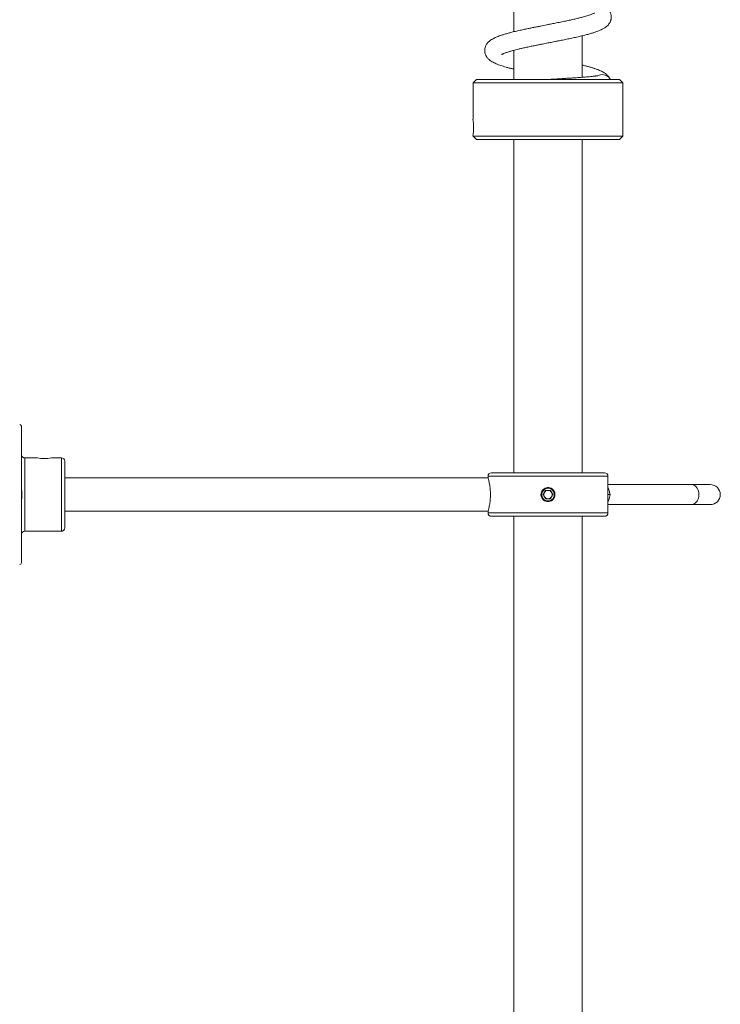
# Model space of a CAD drawing. Units: millimetres. Extents: x -611 to 831, y -966 to 1333.
# Drawn here: x 313 to 524, y 468 to 763 of the extents above; entities that cross this region are included whole.
import ezdxf

# ---------------------------------------------------------------- set-up
doc = ezdxf.new("R2010")
doc.units = ezdxf.units.MM

msp = doc.modelspace()

# ---------------------------------------------------------------- linework, layer by layer
at = {"color": 7, "linetype": 'Continuous', "lineweight": 15}
for p, q in [((461.73, 773.82), (461.73, 759.38)), ((482.23, 745.72), (482.23, 758.17)), ((461.73, 753.74), (461.58, 753.78)), ((461.73, 753.82), (461.73, 745.03)), ((450.48, 745.03), (449.48, 744.03)), ((471.98, 745.03), (450.48, 745.03)), ((493.48, 745.03), (471.98, 745.03)), ((494.48, 744.03), (493.48, 745.03)), ((449.48, 744.03), (449.48, 733.2)), ((471.98, 744.03), (449.48, 744.03)), ((494.48, 744.03), (471.98, 744.03)), ((494.48, 728.03), (494.48, 744.03)), ((449.48, 728.03), (450.48, 727.03)), ((494.48, 728.03), (449.48, 728.03)), ((471.98, 727.03), (450.48, 727.03)), ((461.73, 727.03), (461.73, 627.03)), ((493.48, 727.03), (471.98, 727.03)), ((482.23, 627.03), (482.23, 727.03)), ((493.48, 727.03), (494.48, 728.03)), ((313.98, 620.53), (313.98, 641.03)), ((318.8, 631.53), (314.98, 631.53)), ((325.98, 631.53), (322.98, 631.53)), ((326.98, 610.53), (326.98, 630.53)), ((454.98, 627.03), (488.98, 627.03)), ((454, 625.53), (326.98, 625.53)), ((453.98, 626.03), (453.98, 625.63)), ((489.98, 615.03), (489.98, 626.03)), ((515.11, 623.53), (489.98, 623.53)), ((520.67, 623.53), (515.11, 623.53)), ((313.98, 621.13), (314.15, 621.13)), ((313.98, 600.03), (313.98, 620.53)), ((469.88, 620.69), (469.85, 620.54)), ((469.85, 620.54), (469.89, 620.28)), ((471.25, 621.78), (470.53, 620.53)), ((470.53, 620.53), (471.25, 619.28)), ((472.7, 621.78), (471.25, 621.78)), ((473.42, 620.53), (472.7, 621.78)), ((472.7, 619.28), (473.42, 620.53)), ((489.98, 620.53), (490.59, 620.53)), ((314.15, 619.93), (313.98, 619.93)), ((470.34, 619.58), (470.3, 619.63)), ((470.36, 619.53), (470.34, 619.58)), ((471.25, 619.28), (472.7, 619.28)), ((489.98, 617.53), (515.11, 617.53)), ((515.11, 617.53), (520.67, 617.53)), ((326.98, 615.53), (454, 615.53)), ((453.98, 615.44), (453.98, 615.03)), ((454.98, 614.03), (488.98, 614.03)), ((461.73, 614.03), (461.73, 172.23)), ((482.23, 392.23), (482.23, 614.03)), ((314.98, 609.53), (325.98, 609.53))]:
    msp.add_line(p, q, dxfattribs=at)
at = {"color": 8, "linetype": 'Continuous', "lineweight": 0}
for p, q in [((314.98, 609.53), (314.98, 631.53)), ((325.98, 609.53), (325.98, 631.53)), ((489.98, 626.03), (453.98, 626.03)), ((489.98, 615.03), (453.98, 615.03))]:
    msp.add_line(p, q, dxfattribs=at)
at = {"color": 8, "linetype": 'Continuous', "lineweight": 0, "flags": 128}
msp.add_lwpolyline([(515.11, 623.53), (515.48, 623.48), (515.84, 623.35), (516.17, 623.13), (516.47, 622.83), (516.74, 622.46), (516.95, 622.03), (517.1, 621.56), (517.2, 621.05), (517.23, 620.53), (517.2, 620.01), (517.1, 619.5), (516.95, 619.03), (516.74, 618.6), (516.47, 618.23), (516.17, 617.93), (515.84, 617.71), (515.48, 617.58), (515.11, 617.53)], dxfattribs=at)
at = {"color": 7, "linetype": 'Continuous', "lineweight": 15}
for centre, radius, start, end in [((427.06, 730.63), 22.56, 353.3836, 6.5337), ((313.48, 641.03), 0.5, 0, 90), ((314.98, 632.53), 1, 180, 270), ((320.88, 642.43), 11.1, 259.2331, 280.9076), ((325.98, 630.53), 1, 0, 90), ((454.98, 626.03), 1, 90, 180), ((488.98, 626.03), 1, 0, 90), ((520.67, 620.53), 3, 270, 90), ((306.91, 620.53), 7.27, 4.7362, 13.4737), ((471.98, 620.53), 1.9, 211.7467, 208.2533), ((471.98, 620.53), 1.25, 150, 210), ((471.98, 620.53), 1.25, 90, 150), ((471.98, 620.53), 1.25, 30, 90), ((471.98, 620.53), 1.25, 330, 30), ((306.91, 620.53), 7.27, 346.5263, 355.2638), ((471.98, 620.53), 1.25, 210, 270), ((471.98, 620.53), 1.25, 270, 330), ((454.98, 615.03), 1, 180, 270), ((488.98, 615.03), 1, 270, 0), ((314.98, 608.53), 1, 90, 180), ((325.98, 610.53), 1, 270, 0), ((313.48, 600.03), 0.5, 270, 0)]:
    msp.add_arc(centre, radius, start, end, dxfattribs=at)
for points, knots in [([(458.04, 752.54), (458.04, 752.54), (458.03, 752.53), (458.19, 752.62), (458.42, 752.73), (458.75, 752.88), (459.16, 753.04), (459.65, 753.21), (460.13, 753.36), (460.63, 753.51), (461.12, 753.65), (461.68, 753.81), (462.33, 753.98), (463.13, 754.18), (464.11, 754.41), (465.27, 754.67), (466.54, 754.94), (467.85, 755.21), (469.09, 755.46), (470.22, 755.68), (471.14, 755.87), (471.89, 756.01), (472.56, 756.14), (473.27, 756.28), (474.08, 756.44), (475.14, 756.65), (476.46, 756.91), (477.98, 757.22), (479.52, 757.55), (480.99, 757.87), (482.37, 758.2), (483.65, 758.52), (484.78, 758.84), (485.75, 759.13), (486.56, 759.41), (487.28, 759.68), (487.95, 759.97), (488.54, 760.27), (489.02, 760.56), (489.45, 760.87), (489.89, 761.25), (490.27, 761.69), (490.54, 762.1), (490.71, 762.46), (490.83, 762.78), (490.92, 763.13), (490.97, 763.5), (490.98, 763.9), (490.94, 764.36), (490.81, 764.84), (490.6, 765.35), (490.3, 765.82), (489.92, 766.27), (489.47, 766.68), (488.92, 767.06), (488.29, 767.42), (487.59, 767.75), (486.9, 768.02), (486.24, 768.26), (485.56, 768.48), (484.85, 768.7), (484.08, 768.92), (483.25, 769.13), (482.64, 769.29), (482.27, 769.38), (482.23, 769.39)], [0, 0, 0, 0, 0.009107, 0.024661, 0.039279, 0.052897, 0.068961, 0.082886, 0.097197, 0.108396, 0.119993, 0.131988, 0.145349, 0.161117, 0.17931, 0.19995, 0.223066, 0.243358, 0.264299, 0.282125, 0.296428, 0.307186, 0.316687, 0.327286, 0.339804, 0.354254, 0.37654, 0.401874, 0.427504, 0.452956, 0.478242, 0.503365, 0.527995, 0.550432, 0.570429, 0.58921, 0.608532, 0.629193, 0.642492, 0.656498, 0.671319, 0.68606, 0.698497, 0.708491, 0.716045, 0.722783, 0.731275, 0.741406, 0.751496, 0.762687, 0.773244, 0.787385, 0.801041, 0.81721, 0.836274, 0.858415, 0.879273, 0.897783, 0.91446, 0.929989, 0.946989, 0.963607, 0.979908, 0.997418, 1, 1, 1, 1]), ([(485.97, 765.05), (485.97, 765.05), (485.98, 765.07), (485.9, 765.01), (485.68, 764.89), (485.35, 764.74), (484.91, 764.56), (484.34, 764.36), (483.7, 764.15), (483.01, 763.95), (482.21, 763.73), (481.22, 763.48), (480.05, 763.2), (478.73, 762.9), (477.28, 762.59), (475.74, 762.27), (474.22, 761.97), (472.83, 761.7), (471.67, 761.47), (470.68, 761.27), (469.74, 761.09), (468.75, 760.89), (467.67, 760.68), (466.49, 760.44), (465.24, 760.18), (463.91, 759.89), (462.5, 759.58), (461.19, 759.26), (460, 758.95), (458.98, 758.66), (458.08, 758.38), (457.34, 758.13), (456.69, 757.88), (456.12, 757.63), (455.56, 757.36), (455, 757.04), (454.5, 756.68), (454.12, 756.35), (453.84, 756.05), (453.62, 755.77), (453.4, 755.42), (453.17, 754.94), (453, 754.31), (452.96, 753.69), (453.03, 753.09), (453.22, 752.48), (453.53, 751.89), (453.99, 751.32), (454.6, 750.79), (455.22, 750.38), (455.8, 750.07), (456.44, 749.78), (457.1, 749.52), (457.82, 749.26), (458.57, 749.02), (459.42, 748.77), (460.34, 748.52), (461.12, 748.31), (461.59, 748.2), (461.73, 748.17)], [0, 0, 0, 0, 0.000567, 0.016243, 0.034276, 0.051516, 0.067648, 0.087284, 0.104643, 0.120027, 0.137318, 0.157573, 0.180173, 0.203673, 0.228025, 0.253237, 0.278143, 0.299576, 0.317324, 0.331417, 0.34516, 0.360494, 0.377431, 0.395982, 0.416181, 0.438464, 0.463018, 0.489895, 0.511614, 0.534477, 0.555631, 0.574162, 0.59084, 0.607198, 0.623599, 0.64218, 0.658314, 0.672258, 0.683539, 0.692116, 0.699635, 0.711582, 0.726024, 0.741447, 0.75528, 0.768001, 0.782759, 0.803697, 0.824938, 0.84451, 0.862628, 0.879436, 0.899739, 0.917219, 0.934756, 0.95365, 0.97389, 0.992509, 1, 1, 1, 1]), ([(490.68, 745.03), (490.65, 745.1), (490.56, 745.33), (490.36, 745.68), (490.08, 746.06), (489.8, 746.36), (489.55, 746.6), (489.3, 746.8), (489, 747.01), (488.59, 747.26), (488.06, 747.53), (487.47, 747.79), (486.81, 748.06), (486.06, 748.32), (485.21, 748.59), (484.3, 748.86), (483.31, 749.12), (482.59, 749.3), (482.23, 749.39)], [0, 0, 0, 0, 0.037798, 0.112643, 0.175468, 0.226085, 0.264579, 0.293872, 0.325089, 0.387078, 0.455918, 0.523175, 0.588502, 0.672794, 0.753586, 0.832651, 0.917024, 1, 1, 1, 1]), ([(486.86, 746.19), (486.86, 746.19), (486.87, 746.2), (486.81, 746.19), (486.67, 746.17), (486.48, 746.14), (486.19, 746.1), (485.8, 746.05), (485.29, 745.99), (484.69, 745.93), (483.99, 745.87), (483.12, 745.79), (482.11, 745.71), (481.04, 745.64), (479.93, 745.56), (478.83, 745.49), (477.6, 745.41), (476.23, 745.32), (474.77, 745.23), (473.28, 745.15), (472.12, 745.08), (471.47, 745.04), (471.3, 745.03)], [0, 0, 0, 0, 0.007669, 0.0313, 0.067647, 0.103545, 0.136767, 0.195178, 0.243584, 0.283759, 0.342144, 0.399767, 0.460984, 0.53202, 0.584883, 0.642148, 0.703824, 0.769921, 0.840369, 0.910295, 0.976808, 1, 1, 1, 1]), ([(486.89, 746.14), (487.03, 746.23), (487.44, 746.47), (488.23, 746.57), (489.13, 746.43), (489.88, 746.02), (490.4, 745.53), (490.59, 745.17), (490.66, 745.03)], [0, 0, 0, 0, 0.116293, 0.3207, 0.525106, 0.719325, 0.895826, 1, 1, 1, 1]), ([(453.98, 625.63), (453.98, 625.62), (453.99, 625.59), (454.05, 625.38), (454.14, 625.04), (454.25, 624.59), (454.37, 624.01), (454.49, 623.34), (454.6, 622.57), (454.68, 621.75), (454.72, 620.89), (454.71, 620.05), (454.67, 619.22), (454.59, 618.44), (454.49, 617.71), (454.37, 617.05), (454.25, 616.47), (454.13, 616), (454.04, 615.66), (453.99, 615.46), (453.98, 615.44), (453.98, 615.44)], [0, 0, 0, 0, 0.051497, 0.104523, 0.15601, 0.208928, 0.26162, 0.315778, 0.369438, 0.424733, 0.477013, 0.530911, 0.581591, 0.633709, 0.685062, 0.737802, 0.791022, 0.845766, 0.899209, 0.954304, 1, 1, 1, 1]), ([(314.08, 619.93), (314.08, 619.95), (314.11, 620.21), (314.12, 620.62), (314.09, 620.99), (314.07, 621.13)], [0, 0, 0, 0, 0.0619423, 0.6652058, 1, 1, 1, 1]), ([(469.89, 620.28), (469.88, 620.36), (469.86, 620.56), (469.9, 620.76), (469.92, 620.88)], [0, 0, 0, 0, 0.412205, 1, 1, 1, 1]), ([(469.88, 620.69), (469.91, 620.87), (469.97, 621.28), (470.3, 621.86), (470.84, 622.34), (471.5, 622.62), (472.22, 622.66), (472.9, 622.46), (473.49, 622.05), (473.9, 621.46), (474.1, 620.77), (474.06, 620.05), (473.79, 619.39), (473.31, 618.86), (472.69, 618.51), (471.98, 618.39), (471.27, 618.51), (470.65, 618.85), (470.17, 619.39), (469.95, 619.9), (469.9, 620.21), (469.89, 620.28)], [0, 0, 0, 0, 0.042715, 0.097851, 0.15322, 0.208748, 0.26402, 0.319025, 0.374165, 0.429629, 0.48511, 0.540267, 0.595262, 0.650517, 0.70604, 0.761428, 0.816489, 0.871537, 0.926906, 0.982435, 1, 1, 1, 1]), ([(469.9, 620.75), (469.92, 620.52), (469.97, 620.07), (470.23, 619.71), (470.36, 619.53)], [0, 0, 0, 0, 0.518807, 1, 1, 1, 1]), ([(470.3, 619.63), (470.29, 619.66), (470.2, 619.8), (470.06, 620.16), (470, 620.74), (470.16, 621.38), (470.51, 621.95), (471.04, 622.37), (471.69, 622.61), (472.14, 622.59), (472.37, 622.57)], [0, 0, 0, 0, 0.022358, 0.112251, 0.257199, 0.402111, 0.549437, 0.699134, 0.849461, 1, 1, 1, 1]), ([(490.59, 620.53), (490.52, 620.94), (490.38, 621.67), (490.1, 622.43), (489.98, 622.77)], [0, 0, 0, 0, 0.552574, 1, 1, 1, 1]), ([(489.98, 618.27), (490.03, 618.41), (490.2, 618.86), (490.42, 619.62), (490.53, 620.23), (490.59, 620.53)], [0, 0, 0, 0, 0.1831991, 0.5894999, 1, 1, 1, 1]), ([(313.92, 617.21), (313.93, 617.23), (313.97, 617.3), (314.01, 617.36), (314.03, 617.4)], [0, 0, 0, 0, 0.298231, 1, 1, 1, 1])]:
    msp.add_open_spline(points, degree=3, knots=knots, dxfattribs=at)

doc.saveas('drawing.dxf')
